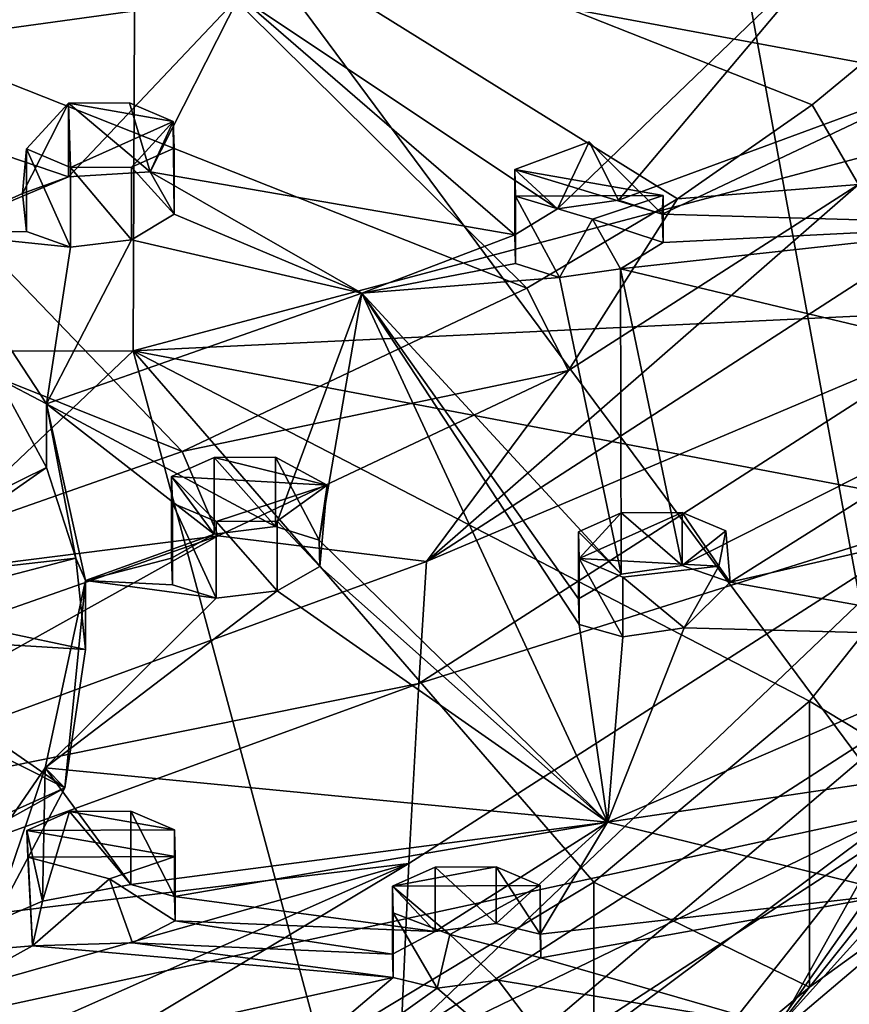
# Model space of a CAD drawing. Units: inches. Extents: x -6.8 to -2.54, y -1.8 to 2.02.
# Drawn here: x -3.34 to -2.83, y -1.28 to -0.67 of the extents above; entities that cross this region are included whole.
import ezdxf

# ---------------------------------------------------------------- set-up
doc = ezdxf.new("R2010")
doc.units = ezdxf.units.IN
doc.layers.get('0').update_dxf_attribs({"true_color": 0xc2ced6})

msp = doc.modelspace()

# ---------------------------------------------------------------- linework, layer by layer
for points in [[(-5.31121, -1.70347), (-2.79821, -1.15832), (-3.52423, -0.17985), (-5.31121, -1.70347)], [(-5.31121, -1.70347), (-2.79821, -1.15832), (-3.52423, -0.17985), (-5.31121, -1.70347)], [(-2.9228, -0.48092), (-3.52423, -0.17985), (-2.79821, -1.15832), (-2.9228, -0.48092)], [(-2.9228, -0.48092), (-3.52423, -0.17985), (-2.79821, -1.15832), (-2.9228, -0.48092)], [(-2.9228, -0.48092), (-2.79821, -1.15832), (-2.69801, -0.83707), (-2.9228, -0.48092)], [(-2.9228, -0.48092), (-2.79821, -1.15832), (-2.69801, -0.83707), (-2.9228, -0.48092)], [(-3.02857, -0.83395), (-3.33706, -0.52848), (-3.53064, -0.63488), (-3.02857, -0.83395)], [(-3.33706, -0.52848), (-2.85189, -0.72045), (-2.77862, -0.65988), (-3.33706, -0.52848)], [(-2.93536, -0.77859), (-3.33706, -0.52848), (-3.02857, -0.83395), (-2.93536, -0.77859)], [(-3.33706, -0.52848), (-2.93536, -0.77859), (-2.85189, -0.72045), (-3.33706, -0.52848)], [(-2.72204, -0.59099), (-2.69144, -0.71823), (-3.27134, -0.6107), (-2.72204, -0.59099)], [(-3.50162, -0.59541), (-3.20676, -0.65315), (-3.51583, -0.69577), (-3.50162, -0.59541)], [(-3.50162, -0.59541), (-3.20676, -0.65315), (-3.51583, -0.69577), (-3.50162, -0.59541)], [(-3.27134, -0.6107), (-3.27238, -0.87274), (-3.78071, -0.87324), (-3.27134, -0.6107)], [(-3.27238, -0.87274), (-3.27134, -0.6107), (-2.69144, -0.71823), (-3.27238, -0.87274)], [(-3.0097, -0.7848), (-3.20676, -0.65315), (-2.83376, -0.61544), (-3.0097, -0.7848)], [(-3.0097, -0.7848), (-3.20676, -0.65315), (-2.83376, -0.61544), (-3.0097, -0.7848)], [(-3.0097, -0.7848), (-2.83376, -0.61544), (-2.97184, -0.77947), (-3.0097, -0.7848)], [(-3.0097, -0.7848), (-2.83376, -0.61544), (-2.97184, -0.77947), (-3.0097, -0.7848)], [(-2.76629, -0.70363), (-2.97184, -0.77947), (-2.83376, -0.61544), (-2.76629, -0.70363)], [(-2.76629, -0.70363), (-2.97184, -0.77947), (-2.83376, -0.61544), (-2.76629, -0.70363)], [(-3.24208, -0.93504), (-3.53064, -0.63488), (-3.76941, -0.72366), (-3.24208, -0.93504)], [(-3.53064, -0.63488), (-3.24208, -0.93504), (-3.02857, -0.83395), (-3.53064, -0.63488)], [(-3.51583, -0.69577), (-3.20676, -0.65315), (-3.31253, -0.76507), (-3.51583, -0.69577)], [(-3.51583, -0.69577), (-3.20676, -0.65315), (-3.31253, -0.76507), (-3.51583, -0.69577)], [(-3.20676, -0.65315), (-3.26188, -0.76184), (-3.31253, -0.76507), (-3.20676, -0.65315)], [(-3.20676, -0.65315), (-3.26188, -0.76184), (-3.31253, -0.76507), (-3.20676, -0.65315)], [(-3.03611, -0.80101), (-3.26188, -0.76184), (-3.20676, -0.65315), (-3.03611, -0.80101)], [(-3.03611, -0.80101), (-3.26188, -0.76184), (-3.20676, -0.65315), (-3.03611, -0.80101)], [(-3.20676, -0.65315), (-3.0097, -0.7848), (-3.03611, -0.80101), (-3.20676, -0.65315)], [(-3.20676, -0.65315), (-3.0097, -0.7848), (-3.03611, -0.80101), (-3.20676, -0.65315)], [(-2.85189, -0.72045), (-2.82329, -0.76964), (-2.77862, -0.65988), (-2.85189, -0.72045)], [(-3.51583, -0.69577), (-3.31253, -0.76507), (-3.39545, -0.79984), (-3.51583, -0.69577)], [(-3.51583, -0.69577), (-3.31253, -0.76507), (-3.39545, -0.79984), (-3.51583, -0.69577)], [(-2.76629, -0.70363), (-2.94473, -0.78816), (-2.97184, -0.77947), (-2.76629, -0.70363)], [(-2.76629, -0.70363), (-2.94473, -0.78816), (-2.97184, -0.77947), (-2.76629, -0.70363)], [(-2.94473, -0.78816), (-2.76629, -0.70363), (-2.72088, -0.79448), (-2.94473, -0.78816)], [(-2.94473, -0.78816), (-2.76629, -0.70363), (-2.72088, -0.79448), (-2.94473, -0.78816)], [(-3.31253, -0.71942), (-3.33844, -0.74774), (-3.34105, -0.77527), (-3.31253, -0.71942)], [(-3.31253, -0.71942), (-3.34105, -0.77527), (-3.31253, -0.76507), (-3.31253, -0.71942)], [(-3.31253, -0.71942), (-3.33844, -0.74774), (-3.34105, -0.77527), (-3.31253, -0.71942)], [(-3.31253, -0.71942), (-3.34105, -0.77527), (-3.31253, -0.76507), (-3.31253, -0.71942)], [(-3.31133, -0.75926), (-3.33844, -0.74774), (-3.31253, -0.71942), (-3.31133, -0.75926)], [(-3.31133, -0.75926), (-3.33844, -0.74774), (-3.31253, -0.71942), (-3.31133, -0.75926)], [(-3.31253, -0.71942), (-3.27468, -0.71921), (-3.24756, -0.73072), (-3.31253, -0.71942)], [(-3.31253, -0.71942), (-3.26188, -0.76184), (-3.27468, -0.71921), (-3.31253, -0.71942)], [(-3.31253, -0.71942), (-3.27468, -0.71921), (-3.24756, -0.73072), (-3.31253, -0.71942)], [(-3.31253, -0.71942), (-3.26188, -0.76184), (-3.27468, -0.71921), (-3.31253, -0.71942)], [(-3.31133, -0.75926), (-3.31253, -0.71942), (-3.24756, -0.73072), (-3.31133, -0.75926)], [(-3.31253, -0.71942), (-3.31253, -0.76507), (-3.26188, -0.76184), (-3.31253, -0.71942)], [(-3.31133, -0.75926), (-3.31253, -0.71942), (-3.24756, -0.73072), (-3.31133, -0.75926)], [(-3.31253, -0.71942), (-3.31253, -0.76507), (-3.26188, -0.76184), (-3.31253, -0.71942)], [(-3.26188, -0.76184), (-3.24756, -0.73072), (-3.27468, -0.71921), (-3.26188, -0.76184)], [(-3.26188, -0.76184), (-3.24756, -0.73072), (-3.27468, -0.71921), (-3.26188, -0.76184)], [(-2.69144, -0.71823), (-2.70371, -0.84557), (-3.27238, -0.87274), (-2.69144, -0.71823)], [(-3.76941, -0.72366), (-3.48763, -1.0213), (-3.24208, -0.93504), (-3.76941, -0.72366)], [(-2.93536, -0.77859), (-2.82329, -0.76964), (-2.85189, -0.72045), (-2.93536, -0.77859)], [(-3.24756, -0.73072), (-3.27347, -0.75904), (-3.31133, -0.75926), (-3.24756, -0.73072)], [(-3.24756, -0.73072), (-3.27347, -0.75904), (-3.31133, -0.75926), (-3.24756, -0.73072)], [(-3.24706, -0.74722), (-3.27347, -0.75904), (-3.24756, -0.73072), (-3.24706, -0.74722)], [(-3.24706, -0.74722), (-3.27347, -0.75904), (-3.24756, -0.73072), (-3.24706, -0.74722)], [(-3.26188, -0.76184), (-3.24706, -0.78821), (-3.24756, -0.73072), (-3.26188, -0.76184)], [(-3.26188, -0.76184), (-3.24706, -0.78821), (-3.24756, -0.73072), (-3.26188, -0.76184)], [(-3.24706, -0.74722), (-3.24756, -0.73072), (-3.24706, -0.78821), (-3.24706, -0.74722)], [(-3.24706, -0.74722), (-3.24756, -0.73072), (-3.24706, -0.78821), (-3.24706, -0.74722)], [(-3.03611, -0.76053), (-2.98998, -0.74324), (-2.94473, -0.78816), (-3.03611, -0.76053)], [(-3.03611, -0.76053), (-3.0097, -0.7848), (-2.98998, -0.74324), (-3.03611, -0.76053)], [(-3.03611, -0.76053), (-2.98998, -0.74324), (-2.94473, -0.78816), (-3.03611, -0.76053)], [(-3.03611, -0.76053), (-3.0097, -0.7848), (-2.98998, -0.74324), (-3.03611, -0.76053)], [(-2.98998, -0.74324), (-3.0097, -0.7848), (-2.97184, -0.77947), (-2.98998, -0.74324)], [(-2.98998, -0.74324), (-3.0097, -0.7848), (-2.97184, -0.77947), (-2.98998, -0.74324)], [(-2.97184, -0.77947), (-2.94473, -0.78816), (-2.98998, -0.74324), (-2.97184, -0.77947)], [(-2.97184, -0.77947), (-2.94473, -0.78816), (-2.98998, -0.74324), (-2.97184, -0.77947)], [(-3.33844, -0.74774), (-3.33844, -0.79887), (-3.34105, -0.77527), (-3.33844, -0.74774)], [(-3.33844, -0.74774), (-3.33844, -0.79887), (-3.34105, -0.77527), (-3.33844, -0.74774)], [(-3.33844, -0.74774), (-3.31133, -0.75926), (-3.31133, -0.80846), (-3.33844, -0.74774)], [(-3.31133, -0.80846), (-3.33844, -0.79887), (-3.33844, -0.74774), (-3.31133, -0.80846)], [(-3.33844, -0.74774), (-3.31133, -0.75926), (-3.31133, -0.80846), (-3.33844, -0.74774)], [(-3.31133, -0.80846), (-3.33844, -0.79887), (-3.33844, -0.74774), (-3.31133, -0.80846)], [(-3.27347, -0.75904), (-3.24706, -0.74722), (-3.24706, -0.78821), (-3.27347, -0.75904)], [(-3.27347, -0.75904), (-3.24706, -0.74722), (-3.24706, -0.78821), (-3.27347, -0.75904)], [(-3.31133, -0.75926), (-3.27347, -0.75904), (-3.27347, -0.80404), (-3.31133, -0.75926)], [(-3.31133, -0.75926), (-3.27347, -0.75904), (-3.27347, -0.80404), (-3.31133, -0.75926)], [(-3.27347, -0.80404), (-3.31133, -0.80846), (-3.31133, -0.75926), (-3.27347, -0.80404)], [(-3.27347, -0.80404), (-3.31133, -0.80846), (-3.31133, -0.75926), (-3.27347, -0.80404)], [(-3.24706, -0.78821), (-3.27347, -0.80404), (-3.27347, -0.75904), (-3.24706, -0.78821)], [(-3.24706, -0.78821), (-3.27347, -0.80404), (-3.27347, -0.75904), (-3.24706, -0.78821)], [(-3.13072, -0.83696), (-3.24706, -0.78821), (-3.26188, -0.76184), (-3.13072, -0.83696)], [(-3.13072, -0.83696), (-3.26188, -0.76184), (-3.03611, -0.80101), (-3.13072, -0.83696)], [(-3.13072, -0.83696), (-3.24706, -0.78821), (-3.26188, -0.76184), (-3.13072, -0.83696)], [(-3.13072, -0.83696), (-3.26188, -0.76184), (-3.03611, -0.80101), (-3.13072, -0.83696)], [(-3.03611, -0.76053), (-2.94473, -0.78816), (-2.94423, -0.77651), (-3.03611, -0.76053)], [(-3.03611, -0.80101), (-3.0097, -0.7848), (-3.03611, -0.76053), (-3.03611, -0.80101)], [(-3.03611, -0.76053), (-3.03561, -0.81862), (-3.03611, -0.80101), (-3.03611, -0.76053)], [(-3.03561, -0.77703), (-3.03561, -0.81862), (-3.03611, -0.76053), (-3.03561, -0.77703)], [(-3.03611, -0.76053), (-2.94423, -0.77651), (-3.03561, -0.77703), (-3.03611, -0.76053)], [(-3.03611, -0.76053), (-2.94473, -0.78816), (-2.94423, -0.77651), (-3.03611, -0.76053)], [(-3.03611, -0.80101), (-3.0097, -0.7848), (-3.03611, -0.76053), (-3.03611, -0.80101)], [(-3.03611, -0.76053), (-3.03561, -0.81862), (-3.03611, -0.80101), (-3.03611, -0.76053)], [(-3.03561, -0.77703), (-3.03561, -0.81862), (-3.03611, -0.76053), (-3.03561, -0.77703)], [(-3.03611, -0.76053), (-2.94423, -0.77651), (-3.03561, -0.77703), (-3.03611, -0.76053)], [(-3.39545, -0.79984), (-3.31253, -0.76507), (-3.34105, -0.77527), (-3.39545, -0.79984)], [(-3.39545, -0.79984), (-3.31253, -0.76507), (-3.34105, -0.77527), (-3.39545, -0.79984)], [(-3.09083, -1.00324), (-2.82329, -0.76964), (-3.00284, -0.88487), (-3.09083, -1.00324)], [(-3.09083, -1.00324), (-2.75465, -0.78612), (-2.82329, -0.76964), (-3.09083, -1.00324)], [(-3.00284, -0.88487), (-2.82329, -0.76964), (-2.93536, -0.77859), (-3.00284, -0.88487)], [(-3.34105, -0.77527), (-3.33844, -0.79887), (-3.39545, -0.79984), (-3.34105, -0.77527)], [(-3.34105, -0.77527), (-3.33844, -0.79887), (-3.39545, -0.79984), (-3.34105, -0.77527)], [(-2.94423, -0.77651), (-2.98787, -0.7913), (-3.03561, -0.77703), (-2.94423, -0.77651)], [(-2.94423, -0.77651), (-2.98787, -0.7913), (-3.03561, -0.77703), (-2.94423, -0.77651)], [(-3.00849, -0.8273), (-3.03561, -0.81862), (-3.03561, -0.77703), (-3.00849, -0.8273)], [(-3.00849, -0.8273), (-3.03561, -0.77703), (-2.98787, -0.7913), (-3.00849, -0.8273)], [(-3.00849, -0.8273), (-3.03561, -0.81862), (-3.03561, -0.77703), (-3.00849, -0.8273)], [(-3.00849, -0.8273), (-3.03561, -0.77703), (-2.98787, -0.7913), (-3.00849, -0.8273)], [(-3.02857, -0.83395), (-3.00284, -0.88487), (-2.93536, -0.77859), (-3.02857, -0.83395)], [(-2.98787, -0.7913), (-2.94423, -0.77651), (-2.94423, -0.80576), (-2.98787, -0.7913)], [(-2.98787, -0.7913), (-2.94423, -0.77651), (-2.94423, -0.80576), (-2.98787, -0.7913)], [(-2.94423, -0.80576), (-2.94423, -0.77651), (-2.94473, -0.78816), (-2.94423, -0.80576)], [(-2.94423, -0.80576), (-2.94423, -0.77651), (-2.94473, -0.78816), (-2.94423, -0.80576)], [(-2.75964, -0.86315), (-2.75465, -0.78612), (-3.09083, -1.00324), (-2.75964, -0.86315)], [(-3.27347, -0.80404), (-3.24706, -0.78821), (-3.13072, -0.83696), (-3.27347, -0.80404)], [(-3.27347, -0.80404), (-3.24706, -0.78821), (-3.13072, -0.83696), (-3.27347, -0.80404)], [(-2.97064, -0.82197), (-3.00849, -0.8273), (-2.98787, -0.7913), (-2.97064, -0.82197)], [(-2.97064, -0.82197), (-3.00849, -0.8273), (-2.98787, -0.7913), (-2.97064, -0.82197)], [(-2.97064, -0.82197), (-2.98787, -0.7913), (-2.94423, -0.80576), (-2.97064, -0.82197)], [(-2.97064, -0.82197), (-2.98787, -0.7913), (-2.94423, -0.80576), (-2.97064, -0.82197)], [(-2.72088, -0.79448), (-2.94423, -0.80576), (-2.94473, -0.78816), (-2.72088, -0.79448)], [(-2.72088, -0.79448), (-2.94423, -0.80576), (-2.94473, -0.78816), (-2.72088, -0.79448)], [(-3.31133, -0.80846), (-3.39545, -0.79984), (-3.33844, -0.79887), (-3.31133, -0.80846)], [(-3.31133, -0.80846), (-3.39545, -0.79984), (-3.33844, -0.79887), (-3.31133, -0.80846)], [(-2.94423, -0.80576), (-2.72088, -0.79448), (-2.97064, -0.82197), (-2.94423, -0.80576)], [(-2.97064, -0.82197), (-2.72088, -0.79448), (-2.69801, -0.8872), (-2.97064, -0.82197)], [(-2.94423, -0.80576), (-2.72088, -0.79448), (-2.97064, -0.82197), (-2.94423, -0.80576)], [(-2.97064, -0.82197), (-2.72088, -0.79448), (-2.69801, -0.8872), (-2.97064, -0.82197)], [(-3.39545, -0.79984), (-3.3261, -0.90556), (-3.35631, -0.88989), (-3.39545, -0.79984)], [(-3.39545, -0.79984), (-3.31133, -0.80846), (-3.3261, -0.90556), (-3.39545, -0.79984)], [(-3.39545, -0.79984), (-3.3261, -0.90556), (-3.35631, -0.88989), (-3.39545, -0.79984)], [(-3.39545, -0.79984), (-3.31133, -0.80846), (-3.3261, -0.90556), (-3.39545, -0.79984)], [(-3.13072, -0.83696), (-3.3261, -0.90556), (-3.27347, -0.80404), (-3.13072, -0.83696)], [(-3.3261, -0.90556), (-3.31133, -0.80846), (-3.27347, -0.80404), (-3.3261, -0.90556)], [(-3.13072, -0.83696), (-3.3261, -0.90556), (-3.27347, -0.80404), (-3.13072, -0.83696)], [(-3.3261, -0.90556), (-3.31133, -0.80846), (-3.27347, -0.80404), (-3.3261, -0.90556)], [(-3.03561, -0.81862), (-3.13072, -0.83696), (-3.03611, -0.80101), (-3.03561, -0.81862)], [(-3.03561, -0.81862), (-3.13072, -0.83696), (-3.03611, -0.80101), (-3.03561, -0.81862)], [(-3.13072, -0.83696), (-3.03561, -0.81862), (-3.00849, -0.8273), (-3.13072, -0.83696)], [(-3.13072, -0.83696), (-3.03561, -0.81862), (-3.00849, -0.8273), (-3.13072, -0.83696)], [(-2.97064, -0.82197), (-2.97029, -1.01112), (-3.00849, -0.8273), (-2.97064, -0.82197)], [(-2.97064, -0.82197), (-2.97029, -1.01112), (-3.00849, -0.8273), (-2.97064, -0.82197)], [(-2.97064, -0.82197), (-2.69801, -0.8872), (-2.93244, -1.0057), (-2.97064, -0.82197)], [(-2.93244, -1.0057), (-2.97029, -1.01112), (-2.97064, -0.82197), (-2.93244, -1.0057)], [(-2.97064, -0.82197), (-2.69801, -0.8872), (-2.93244, -1.0057), (-2.97064, -0.82197)], [(-2.93244, -1.0057), (-2.97029, -1.01112), (-2.97064, -0.82197), (-2.93244, -1.0057)], [(-3.00849, -0.8273), (-2.97029, -1.01112), (-3.13072, -0.83696), (-3.00849, -0.8273)], [(-3.00849, -0.8273), (-2.97029, -1.01112), (-3.13072, -0.83696), (-3.00849, -0.8273)], [(-3.00284, -0.88487), (-3.02857, -0.83395), (-3.24208, -0.93504), (-3.00284, -0.88487)], [(-3.18437, -0.98166), (-3.3261, -0.90556), (-3.13072, -0.83696), (-3.18437, -0.98166)], [(-3.18437, -0.98166), (-3.3261, -0.90556), (-3.13072, -0.83696), (-3.18437, -0.98166)], [(-3.18437, -0.98166), (-3.13072, -0.83696), (-3.15725, -0.98999), (-3.18437, -0.98166)], [(-3.18437, -0.98166), (-3.13072, -0.83696), (-3.15725, -0.98999), (-3.18437, -0.98166)], [(-3.13072, -0.83696), (-2.97866, -1.16467), (-3.15725, -0.98999), (-3.13072, -0.83696)], [(-3.13072, -0.83696), (-2.97866, -1.16467), (-3.15725, -0.98999), (-3.13072, -0.83696)], [(-2.9967, -1.02631), (-2.99621, -1.04236), (-3.13072, -0.83696), (-2.9967, -1.02631)], [(-3.13072, -0.83696), (-2.97029, -1.01112), (-2.9967, -1.02631), (-3.13072, -0.83696)], [(-3.13072, -0.83696), (-2.99621, -1.04236), (-2.97866, -1.16467), (-3.13072, -0.83696)], [(-2.9967, -1.02631), (-2.99621, -1.04236), (-3.13072, -0.83696), (-2.9967, -1.02631)], [(-3.13072, -0.83696), (-2.97029, -1.01112), (-2.9967, -1.02631), (-3.13072, -0.83696)], [(-3.13072, -0.83696), (-2.99621, -1.04236), (-2.97866, -1.16467), (-3.13072, -0.83696)], [(-3.27238, -0.87274), (-2.70371, -0.84557), (-2.75828, -0.9703), (-3.27238, -0.87274)], [(-3.09083, -1.00324), (-3.09561, -1.07887), (-2.75964, -0.86315), (-3.09083, -1.00324)], [(-2.76671, -0.9753), (-2.75964, -0.86315), (-3.09561, -1.07887), (-2.76671, -0.9753)], [(-3.78266, -1.35769), (-3.78071, -0.87324), (-3.27238, -0.87274), (-3.78266, -1.35769)], [(-3.27238, -0.87274), (-3.15645, -1.30416), (-3.78266, -1.35769), (-3.27238, -0.87274)], [(-2.85347, -1.08988), (-2.98722, -1.20191), (-3.27238, -0.87274), (-2.85347, -1.08988)], [(-3.15645, -1.30416), (-3.27238, -0.87274), (-2.98722, -1.20191), (-3.15645, -1.30416)], [(-2.75828, -0.9703), (-2.85347, -1.08988), (-3.27238, -0.87274), (-2.75828, -0.9703)], [(-3.3261, -0.9451), (-3.45263, -1.00741), (-3.35631, -0.88989), (-3.3261, -0.9451)], [(-3.3261, -0.9451), (-3.45263, -1.00741), (-3.35631, -0.88989), (-3.3261, -0.9451)], [(-3.35631, -0.88989), (-3.3261, -0.90556), (-3.3261, -0.9451), (-3.35631, -0.88989)], [(-3.35631, -0.88989), (-3.3261, -0.90556), (-3.3261, -0.9451), (-3.35631, -0.88989)], [(-3.24208, -0.93504), (-3.21978, -0.98747), (-3.00284, -0.88487), (-3.24208, -0.93504)], [(-3.09083, -1.00324), (-3.00284, -0.88487), (-3.21978, -0.98747), (-3.09083, -1.00324)], [(-2.90267, -1.01605), (-2.93244, -1.0057), (-2.69801, -0.8872), (-2.90267, -1.01605)], [(-2.90267, -1.01605), (-2.93244, -1.0057), (-2.69801, -0.8872), (-2.90267, -1.01605)], [(-2.69801, -0.8872), (-2.69685, -0.96889), (-2.90267, -1.01605), (-2.69801, -0.8872)], [(-2.69801, -0.8872), (-2.69685, -0.96889), (-2.90267, -1.01605), (-2.69801, -0.8872)], [(-3.3261, -0.90556), (-3.30795, -1.00127), (-3.3261, -0.9451), (-3.3261, -0.90556)], [(-3.30203, -1.01503), (-3.30795, -1.00127), (-3.3261, -0.90556), (-3.30203, -1.01503)], [(-3.18437, -0.98166), (-3.22222, -0.98633), (-3.3261, -0.90556), (-3.18437, -0.98166)], [(-3.3261, -0.90556), (-3.22222, -0.98633), (-3.30203, -1.01503), (-3.3261, -0.90556)], [(-3.3261, -0.90556), (-3.30795, -1.00127), (-3.3261, -0.9451), (-3.3261, -0.90556)], [(-3.30203, -1.01503), (-3.30795, -1.00127), (-3.3261, -0.90556), (-3.30203, -1.01503)], [(-3.18437, -0.98166), (-3.22222, -0.98633), (-3.3261, -0.90556), (-3.18437, -0.98166)], [(-3.3261, -0.90556), (-3.22222, -0.98633), (-3.30203, -1.01503), (-3.3261, -0.90556)], [(-3.21978, -0.98747), (-3.24208, -0.93504), (-3.48763, -1.0213), (-3.21978, -0.98747)], [(-3.24864, -0.95058), (-3.22222, -0.93876), (-3.15236, -0.9559), (-3.24864, -0.95058)], [(-3.22222, -0.98633), (-3.22222, -0.93876), (-3.24864, -0.95058), (-3.22222, -0.98633)], [(-3.24864, -0.95058), (-3.22222, -0.93876), (-3.15236, -0.9559), (-3.24864, -0.95058)], [(-3.22222, -0.98633), (-3.22222, -0.93876), (-3.24864, -0.95058), (-3.22222, -0.98633)], [(-3.15236, -0.9559), (-3.22222, -0.93876), (-3.18437, -0.93855), (-3.15236, -0.9559)], [(-3.18437, -0.98166), (-3.18437, -0.93855), (-3.22222, -0.93876), (-3.18437, -0.98166)], [(-3.15236, -0.9559), (-3.22222, -0.93876), (-3.18437, -0.93855), (-3.15236, -0.9559)], [(-3.18437, -0.98166), (-3.18437, -0.93855), (-3.22222, -0.93876), (-3.18437, -0.98166)], [(-3.22222, -0.93876), (-3.22222, -0.98633), (-3.18437, -0.98166), (-3.22222, -0.93876)], [(-3.22222, -0.93876), (-3.22222, -0.98633), (-3.18437, -0.98166), (-3.22222, -0.93876)], [(-3.18437, -0.93855), (-3.18437, -0.98166), (-3.15725, -0.98999), (-3.18437, -0.93855)], [(-3.18437, -0.93855), (-3.15725, -0.98999), (-3.15236, -0.9559), (-3.18437, -0.93855)], [(-3.18437, -0.93855), (-3.18437, -0.98166), (-3.15725, -0.98999), (-3.18437, -0.93855)], [(-3.18437, -0.93855), (-3.15725, -0.98999), (-3.15236, -0.9559), (-3.18437, -0.93855)], [(-3.3261, -0.9451), (-3.42551, -1.01455), (-3.45263, -1.00741), (-3.3261, -0.9451)], [(-3.3261, -0.9451), (-3.42551, -1.01455), (-3.45263, -1.00741), (-3.3261, -0.9451)], [(-3.42551, -1.01455), (-3.3261, -0.9451), (-3.30795, -1.00127), (-3.42551, -1.01455)], [(-3.42551, -1.01455), (-3.3261, -0.9451), (-3.30795, -1.00127), (-3.42551, -1.01455)], [(-3.24864, -0.95058), (-3.22102, -0.9786), (-3.24814, -0.96708), (-3.24864, -0.95058)], [(-3.15236, -0.9559), (-3.22102, -0.9786), (-3.24864, -0.95058), (-3.15236, -0.9559)], [(-3.24864, -0.95058), (-3.24864, -1.00127), (-3.22222, -0.98633), (-3.24864, -0.95058)], [(-3.24864, -0.95058), (-3.24814, -0.96708), (-3.24814, -1.01773), (-3.24864, -0.95058)], [(-3.24814, -1.01773), (-3.24864, -1.00127), (-3.24864, -0.95058), (-3.24814, -1.01773)], [(-3.24864, -0.95058), (-3.22102, -0.9786), (-3.24814, -0.96708), (-3.24864, -0.95058)], [(-3.15236, -0.9559), (-3.22102, -0.9786), (-3.24864, -0.95058), (-3.15236, -0.9559)], [(-3.24864, -0.95058), (-3.24864, -1.00127), (-3.22222, -0.98633), (-3.24864, -0.95058)], [(-3.24864, -0.95058), (-3.24814, -0.96708), (-3.24814, -1.01773), (-3.24864, -0.95058)], [(-3.24814, -1.01773), (-3.24864, -1.00127), (-3.24864, -0.95058), (-3.24814, -1.01773)], [(-3.18317, -0.97838), (-3.22102, -0.9786), (-3.15236, -0.9559), (-3.18317, -0.97838)], [(-3.18317, -0.97838), (-3.22102, -0.9786), (-3.15236, -0.9559), (-3.18317, -0.97838)], [(-3.15236, -0.9559), (-3.15676, -1.00645), (-3.18317, -0.97838), (-3.15236, -0.9559)], [(-3.15236, -0.9559), (-3.15676, -1.00645), (-3.18317, -0.97838), (-3.15236, -0.9559)], [(-3.15725, -0.98999), (-3.15676, -1.00645), (-3.15236, -0.9559), (-3.15725, -0.98999)], [(-3.15725, -0.98999), (-3.15676, -1.00645), (-3.15236, -0.9559), (-3.15725, -0.98999)], [(-3.22102, -1.02606), (-3.24814, -1.01773), (-3.24814, -0.96708), (-3.22102, -1.02606)], [(-3.24814, -0.96708), (-3.22102, -0.9786), (-3.22102, -1.02606), (-3.24814, -0.96708)], [(-3.22102, -1.02606), (-3.24814, -1.01773), (-3.24814, -0.96708), (-3.22102, -1.02606)], [(-3.24814, -0.96708), (-3.22102, -0.9786), (-3.22102, -1.02606), (-3.24814, -0.96708)], [(-2.71328, -1.05009), (-2.90267, -1.01605), (-2.69685, -0.96889), (-2.71328, -1.05009)], [(-2.71328, -1.05009), (-2.90267, -1.01605), (-2.69685, -0.96889), (-2.71328, -1.05009)], [(-2.76671, -0.9753), (-3.10178, -1.19044), (-3.10659, -1.29981), (-2.76671, -0.9753)], [(-3.10659, -1.29981), (-2.77373, -1.08529), (-2.76671, -0.9753), (-3.10659, -1.29981)], [(-3.09561, -1.07887), (-3.10178, -1.19044), (-2.76671, -0.9753), (-3.09561, -1.07887)], [(-2.97029, -0.97307), (-2.99621, -1.00138), (-2.9967, -0.98489), (-2.97029, -0.97307)], [(-2.97029, -1.01112), (-2.97029, -0.97307), (-2.9967, -0.98489), (-2.97029, -1.01112)], [(-2.97029, -0.97307), (-2.99621, -1.00138), (-2.9967, -0.98489), (-2.97029, -0.97307)], [(-2.97029, -1.01112), (-2.97029, -0.97307), (-2.9967, -0.98489), (-2.97029, -1.01112)], [(-2.93244, -0.97285), (-2.90976, -1.00624), (-2.99621, -1.00138), (-2.93244, -0.97285)], [(-2.99621, -1.00138), (-2.97029, -0.97307), (-2.93244, -0.97285), (-2.99621, -1.00138)], [(-2.93244, -0.97285), (-2.90976, -1.00624), (-2.99621, -1.00138), (-2.93244, -0.97285)], [(-2.99621, -1.00138), (-2.97029, -0.97307), (-2.93244, -0.97285), (-2.99621, -1.00138)], [(-2.93244, -1.0057), (-2.93244, -0.97285), (-2.97029, -0.97307), (-2.93244, -1.0057)], [(-2.93244, -1.0057), (-2.93244, -0.97285), (-2.97029, -0.97307), (-2.93244, -1.0057)], [(-2.97029, -0.97307), (-2.97029, -1.01112), (-2.93244, -1.0057), (-2.97029, -0.97307)], [(-2.97029, -0.97307), (-2.97029, -1.01112), (-2.93244, -1.0057), (-2.97029, -0.97307)], [(-2.90532, -0.98436), (-2.90976, -1.00624), (-2.93244, -0.97285), (-2.90532, -0.98436)], [(-2.93244, -0.97285), (-2.93244, -1.0057), (-2.90532, -0.98436), (-2.93244, -0.97285)], [(-2.90532, -0.98436), (-2.90976, -1.00624), (-2.93244, -0.97285), (-2.90532, -0.98436)], [(-2.93244, -0.97285), (-2.93244, -1.0057), (-2.90532, -0.98436), (-2.93244, -0.97285)], [(-2.85347, -1.08988), (-2.75828, -0.9703), (-2.75828, -1.14731), (-2.85347, -1.08988)], [(-3.22102, -0.9786), (-3.18317, -0.97838), (-3.18317, -1.02139), (-3.22102, -0.9786)], [(-3.22102, -0.9786), (-3.18317, -0.97838), (-3.18317, -1.02139), (-3.22102, -0.9786)], [(-3.18317, -1.02139), (-3.22102, -1.02606), (-3.22102, -0.9786), (-3.18317, -1.02139)], [(-3.18317, -1.02139), (-3.22102, -1.02606), (-3.22102, -0.9786), (-3.18317, -1.02139)], [(-3.15676, -1.00645), (-3.18317, -1.02139), (-3.18317, -0.97838), (-3.15676, -1.00645)], [(-3.15676, -1.00645), (-3.18317, -1.02139), (-3.18317, -0.97838), (-3.15676, -1.00645)], [(-3.21978, -0.98747), (-3.46924, -1.075), (-3.54775, -1.17033), (-3.21978, -0.98747)], [(-3.54775, -1.17033), (-3.09083, -1.00324), (-3.21978, -0.98747), (-3.54775, -1.17033)], [(-3.48763, -1.0213), (-3.46924, -1.075), (-3.21978, -0.98747), (-3.48763, -1.0213)], [(-3.22222, -0.98633), (-3.24864, -1.00127), (-3.30203, -1.01503), (-3.22222, -0.98633)], [(-3.22222, -0.98633), (-3.24864, -1.00127), (-3.30203, -1.01503), (-3.22222, -0.98633)], [(-2.9967, -0.98489), (-2.9967, -1.02631), (-2.97029, -1.01112), (-2.9967, -0.98489)], [(-2.99621, -1.04236), (-2.9967, -1.02631), (-2.9967, -0.98489), (-2.99621, -1.04236)], [(-2.9967, -0.98489), (-2.99621, -1.00138), (-2.99621, -1.04236), (-2.9967, -0.98489)], [(-2.9967, -0.98489), (-2.9967, -1.02631), (-2.97029, -1.01112), (-2.9967, -0.98489)], [(-2.99621, -1.04236), (-2.9967, -1.02631), (-2.9967, -0.98489), (-2.99621, -1.04236)], [(-2.9967, -0.98489), (-2.99621, -1.00138), (-2.99621, -1.04236), (-2.9967, -0.98489)], [(-2.93244, -1.0057), (-2.90267, -1.01605), (-2.90532, -0.98436), (-2.93244, -1.0057)], [(-2.93244, -1.0057), (-2.90267, -1.01605), (-2.90532, -0.98436), (-2.93244, -1.0057)], [(-2.90976, -1.00624), (-2.90532, -0.98436), (-2.90267, -1.01605), (-2.90976, -1.00624)], [(-2.90976, -1.00624), (-2.90532, -0.98436), (-2.90267, -1.01605), (-2.90976, -1.00624)], [(-2.97866, -1.16467), (-3.15676, -1.00645), (-3.15725, -0.98999), (-2.97866, -1.16467)], [(-2.97866, -1.16467), (-3.15676, -1.00645), (-3.15725, -0.98999), (-2.97866, -1.16467)], [(-3.09561, -1.07887), (-3.09083, -1.00324), (-3.54775, -1.17033), (-3.09561, -1.07887)], [(-3.30795, -1.00127), (-3.42501, -1.03167), (-3.42551, -1.01455), (-3.30795, -1.00127)], [(-3.30795, -1.00127), (-3.42501, -1.03167), (-3.42551, -1.01455), (-3.30795, -1.00127)], [(-3.30795, -1.00127), (-3.30203, -1.0578), (-3.42501, -1.03167), (-3.30795, -1.00127)], [(-3.30795, -1.00127), (-3.30203, -1.0578), (-3.42501, -1.03167), (-3.30795, -1.00127)], [(-3.30795, -1.00127), (-3.30203, -1.01503), (-3.30203, -1.0578), (-3.30795, -1.00127)], [(-3.30795, -1.00127), (-3.30203, -1.01503), (-3.30203, -1.0578), (-3.30795, -1.00127)], [(-3.24864, -1.00127), (-3.24814, -1.01773), (-3.30203, -1.01503), (-3.24864, -1.00127)], [(-3.24864, -1.00127), (-3.24814, -1.01773), (-3.30203, -1.01503), (-3.24864, -1.00127)], [(-2.90976, -1.00624), (-2.96909, -1.0129), (-2.99621, -1.00138), (-2.90976, -1.00624)], [(-2.99621, -1.00138), (-2.96909, -1.0129), (-2.96909, -1.04988), (-2.99621, -1.00138)], [(-2.96909, -1.04988), (-2.99621, -1.04236), (-2.99621, -1.00138), (-2.96909, -1.04988)], [(-2.90976, -1.00624), (-2.96909, -1.0129), (-2.99621, -1.00138), (-2.90976, -1.00624)], [(-2.99621, -1.00138), (-2.96909, -1.0129), (-2.96909, -1.04988), (-2.99621, -1.00138)], [(-2.96909, -1.04988), (-2.99621, -1.04236), (-2.99621, -1.00138), (-2.96909, -1.04988)], [(-2.90976, -1.00624), (-2.93124, -1.04446), (-2.96909, -1.0129), (-2.90976, -1.00624)], [(-2.90976, -1.00624), (-2.93124, -1.04446), (-2.96909, -1.0129), (-2.90976, -1.00624)], [(-2.90267, -1.01605), (-2.93124, -1.04446), (-2.90976, -1.00624), (-2.90267, -1.01605)], [(-2.90267, -1.01605), (-2.93124, -1.04446), (-2.90976, -1.00624), (-2.90267, -1.01605)], [(-3.18317, -1.02139), (-3.15676, -1.00645), (-2.97866, -1.16467), (-3.18317, -1.02139)], [(-3.18317, -1.02139), (-3.15676, -1.00645), (-2.97866, -1.16467), (-3.18317, -1.02139)], [(-3.32685, -1.13107), (-3.3147, -1.14344), (-3.30203, -1.01503), (-3.32685, -1.13107)], [(-3.32685, -1.13107), (-3.30203, -1.01503), (-3.22102, -1.02606), (-3.32685, -1.13107)], [(-3.32685, -1.13107), (-3.3147, -1.14344), (-3.30203, -1.01503), (-3.32685, -1.13107)], [(-3.32685, -1.13107), (-3.30203, -1.01503), (-3.22102, -1.02606), (-3.32685, -1.13107)], [(-3.30203, -1.01503), (-3.3147, -1.14344), (-3.30203, -1.0578), (-3.30203, -1.01503)], [(-3.30203, -1.01503), (-3.3147, -1.14344), (-3.30203, -1.0578), (-3.30203, -1.01503)], [(-3.22102, -1.02606), (-3.30203, -1.01503), (-3.24814, -1.01773), (-3.22102, -1.02606)], [(-3.22102, -1.02606), (-3.30203, -1.01503), (-3.24814, -1.01773), (-3.22102, -1.02606)], [(-2.93124, -1.04446), (-2.96909, -1.04988), (-2.96909, -1.0129), (-2.93124, -1.04446)], [(-2.93124, -1.04446), (-2.96909, -1.04988), (-2.96909, -1.0129), (-2.93124, -1.04446)], [(-2.90267, -1.01605), (-2.71328, -1.05009), (-2.93124, -1.04446), (-2.90267, -1.01605)], [(-2.90267, -1.01605), (-2.71328, -1.05009), (-2.93124, -1.04446), (-2.90267, -1.01605)], [(-3.18317, -1.02139), (-2.97866, -1.16467), (-3.32685, -1.13107), (-3.18317, -1.02139)], [(-3.18317, -1.02139), (-3.32685, -1.13107), (-3.22102, -1.02606), (-3.18317, -1.02139)], [(-3.18317, -1.02139), (-2.97866, -1.16467), (-3.32685, -1.13107), (-3.18317, -1.02139)], [(-3.18317, -1.02139), (-3.32685, -1.13107), (-3.22102, -1.02606), (-3.18317, -1.02139)], [(-3.42501, -1.03167), (-3.30203, -1.0578), (-3.45143, -1.04875), (-3.42501, -1.03167)], [(-3.42501, -1.03167), (-3.30203, -1.0578), (-3.45143, -1.04875), (-3.42501, -1.03167)], [(-2.96909, -1.04988), (-2.97866, -1.16467), (-2.99621, -1.04236), (-2.96909, -1.04988)], [(-2.96909, -1.04988), (-2.97866, -1.16467), (-2.99621, -1.04236), (-2.96909, -1.04988)], [(-3.3147, -1.14344), (-3.48928, -1.05577), (-3.45143, -1.04875), (-3.3147, -1.14344)], [(-3.3147, -1.14344), (-3.48928, -1.05577), (-3.45143, -1.04875), (-3.3147, -1.14344)], [(-3.30203, -1.0578), (-3.3147, -1.14344), (-3.45143, -1.04875), (-3.30203, -1.0578)], [(-3.30203, -1.0578), (-3.3147, -1.14344), (-3.45143, -1.04875), (-3.30203, -1.0578)], [(-2.96909, -1.04988), (-2.93124, -1.04446), (-2.97866, -1.16467), (-2.96909, -1.04988)], [(-2.97866, -1.16467), (-2.93124, -1.04446), (-2.71328, -1.05009), (-2.97866, -1.16467)], [(-2.96909, -1.04988), (-2.93124, -1.04446), (-2.97866, -1.16467), (-2.96909, -1.04988)], [(-2.97866, -1.16467), (-2.93124, -1.04446), (-2.71328, -1.05009), (-2.97866, -1.16467)], [(-2.71328, -1.05009), (-2.74712, -1.13026), (-2.97866, -1.16467), (-2.71328, -1.05009)], [(-2.71328, -1.05009), (-2.74712, -1.13026), (-2.97866, -1.16467), (-2.71328, -1.05009)], [(-3.48928, -1.05577), (-3.3147, -1.14344), (-3.50606, -1.22917), (-3.48928, -1.05577)], [(-3.48928, -1.05577), (-3.3147, -1.14344), (-3.50606, -1.22917), (-3.48928, -1.05577)], [(-3.54775, -1.17033), (-3.55146, -1.24462), (-3.09561, -1.07887), (-3.54775, -1.17033)], [(-3.10178, -1.19044), (-3.09561, -1.07887), (-3.55146, -1.24462), (-3.10178, -1.19044)], [(-2.77844, -1.15544), (-2.77373, -1.08529), (-3.10933, -1.37058), (-2.77844, -1.15544)], [(-2.77373, -1.08529), (-3.10659, -1.29981), (-3.10933, -1.37058), (-2.77373, -1.08529)], [(-2.98722, -1.20191), (-2.85347, -1.08988), (-2.85347, -1.26688), (-2.98722, -1.20191)], [(-2.75828, -1.14731), (-2.85347, -1.26688), (-2.85347, -1.08988), (-2.75828, -1.14731)], [(-3.36054, -1.22996), (-3.32685, -1.13107), (-3.40675, -1.24736), (-3.36054, -1.22996)], [(-3.32685, -1.13107), (-3.32858, -1.21377), (-3.40675, -1.24736), (-3.32685, -1.13107)], [(-3.36054, -1.22996), (-3.32685, -1.13107), (-3.40675, -1.24736), (-3.36054, -1.22996)], [(-3.32685, -1.13107), (-3.32858, -1.21377), (-3.40675, -1.24736), (-3.32685, -1.13107)], [(-3.3147, -1.14344), (-3.32685, -1.13107), (-3.36054, -1.22996), (-3.3147, -1.14344)], [(-3.3147, -1.14344), (-3.32685, -1.13107), (-3.36054, -1.22996), (-3.3147, -1.14344)], [(-3.32685, -1.13107), (-3.27397, -1.2034), (-3.32858, -1.21377), (-3.32685, -1.13107)], [(-3.32685, -1.13107), (-3.27397, -1.2034), (-3.32858, -1.21377), (-3.32685, -1.13107)], [(-3.27397, -1.2034), (-3.32685, -1.13107), (-2.97866, -1.16467), (-3.27397, -1.2034)], [(-3.27397, -1.2034), (-3.32685, -1.13107), (-2.97866, -1.16467), (-3.27397, -1.2034)], [(-2.97866, -1.16467), (-2.74712, -1.13026), (-2.79821, -1.20885), (-2.97866, -1.16467)], [(-2.97866, -1.16467), (-2.74712, -1.13026), (-2.79821, -1.20885), (-2.97866, -1.16467)], [(-3.3147, -1.14344), (-3.47895, -1.23455), (-3.50606, -1.22917), (-3.3147, -1.14344)], [(-3.3147, -1.14344), (-3.47895, -1.23455), (-3.50606, -1.22917), (-3.3147, -1.14344)], [(-3.3147, -1.14344), (-3.36054, -1.22996), (-3.47895, -1.23455), (-3.3147, -1.14344)], [(-3.3147, -1.14344), (-3.36054, -1.22996), (-3.47895, -1.23455), (-3.3147, -1.14344)], [(-2.75335, -1.19446), (-2.85347, -1.26688), (-2.75828, -1.14731), (-2.75335, -1.19446)], [(-3.85206, -1.66951), (-2.79821, -1.15832), (-5.31121, -1.70347), (-3.85206, -1.66951)], [(-3.85206, -1.66951), (-2.79821, -1.15832), (-5.31121, -1.70347), (-3.85206, -1.66951)], [(-3.85206, -1.66951), (-3.20369, -1.46148), (-2.79821, -1.15832), (-3.85206, -1.66951)], [(-3.85206, -1.66951), (-3.20369, -1.46148), (-2.79821, -1.15832), (-3.85206, -1.66951)], [(-3.31182, -1.15818), (-3.24685, -1.16948), (-3.33824, -1.17), (-3.31182, -1.15818)], [(-3.33824, -1.17), (-3.32858, -1.21377), (-3.31182, -1.15818), (-3.33824, -1.17)], [(-3.31182, -1.15818), (-3.24685, -1.16948), (-3.33824, -1.17), (-3.31182, -1.15818)], [(-3.33824, -1.17), (-3.32858, -1.21377), (-3.31182, -1.15818), (-3.33824, -1.17)], [(-3.32858, -1.21377), (-3.27397, -1.2034), (-3.31182, -1.15818), (-3.32858, -1.21377)], [(-3.32858, -1.21377), (-3.27397, -1.2034), (-3.31182, -1.15818), (-3.32858, -1.21377)], [(-3.27397, -1.15797), (-3.24685, -1.16948), (-3.31182, -1.15818), (-3.27397, -1.15797)], [(-3.27397, -1.2034), (-3.27397, -1.15797), (-3.31182, -1.15818), (-3.27397, -1.2034)], [(-3.27397, -1.15797), (-3.24685, -1.16948), (-3.31182, -1.15818), (-3.27397, -1.15797)], [(-3.27397, -1.2034), (-3.27397, -1.15797), (-3.31182, -1.15818), (-3.27397, -1.2034)], [(-3.27397, -1.15797), (-3.27397, -1.2034), (-3.24685, -1.21087), (-3.27397, -1.15797)], [(-3.27397, -1.15797), (-3.24685, -1.21087), (-3.24685, -1.16948), (-3.27397, -1.15797)], [(-3.27397, -1.15797), (-3.27397, -1.2034), (-3.24685, -1.21087), (-3.27397, -1.15797)], [(-3.27397, -1.15797), (-3.24685, -1.21087), (-3.24685, -1.16948), (-3.27397, -1.15797)], [(-3.20369, -1.46148), (-2.96532, -1.36971), (-2.79821, -1.15832), (-3.20369, -1.46148)], [(-3.20369, -1.46148), (-2.96532, -1.36971), (-2.79821, -1.15832), (-3.20369, -1.46148)], [(-2.88324, -1.3046), (-2.77844, -1.15544), (-3.10933, -1.37058), (-2.88324, -1.3046)], [(-2.96532, -1.36971), (-2.87246, -1.29125), (-2.79821, -1.15832), (-2.96532, -1.36971)], [(-2.96532, -1.36971), (-2.87246, -1.29125), (-2.79821, -1.15832), (-2.96532, -1.36971)], [(-2.75335, -1.19446), (-2.77844, -1.15544), (-2.88324, -1.3046), (-2.75335, -1.19446)], [(-2.87246, -1.29125), (-2.79821, -1.20885), (-2.79821, -1.15832), (-2.87246, -1.29125)], [(-2.87246, -1.29125), (-2.79821, -1.20885), (-2.79821, -1.15832), (-2.87246, -1.29125)], [(-3.24685, -1.21087), (-3.27397, -1.2034), (-2.97866, -1.16467), (-3.24685, -1.21087)], [(-3.24685, -1.21087), (-3.27397, -1.2034), (-2.97866, -1.16467), (-3.24685, -1.21087)], [(-3.24685, -1.21087), (-2.97866, -1.16467), (-3.0854, -1.23257), (-3.24685, -1.21087)], [(-3.24685, -1.21087), (-2.97866, -1.16467), (-3.0854, -1.23257), (-3.24685, -1.21087)], [(-2.97866, -1.16467), (-3.04755, -1.22751), (-3.0854, -1.23257), (-2.97866, -1.16467)], [(-2.97866, -1.16467), (-3.04755, -1.22751), (-3.0854, -1.23257), (-2.97866, -1.16467)], [(-3.02043, -1.23422), (-3.04755, -1.22751), (-2.97866, -1.16467), (-3.02043, -1.23422)], [(-3.02043, -1.23422), (-3.04755, -1.22751), (-2.97866, -1.16467), (-3.02043, -1.23422)], [(-2.79821, -1.20885), (-3.02043, -1.23422), (-2.97866, -1.16467), (-2.79821, -1.20885)], [(-2.79821, -1.20885), (-3.02043, -1.23422), (-2.97866, -1.16467), (-2.79821, -1.20885)], [(-3.33824, -1.17), (-3.24685, -1.16948), (-3.24636, -1.18598), (-3.33824, -1.17)], [(-3.33824, -1.17), (-3.24685, -1.16948), (-3.24636, -1.18598), (-3.33824, -1.17)], [(-3.24636, -1.18598), (-3.33774, -1.1865), (-3.33824, -1.17), (-3.24636, -1.18598)], [(-3.33475, -1.24134), (-3.32858, -1.21377), (-3.33824, -1.17), (-3.33475, -1.24134)], [(-3.33475, -1.24134), (-3.33824, -1.17), (-3.33774, -1.1865), (-3.33475, -1.24134)], [(-3.24636, -1.18598), (-3.33774, -1.1865), (-3.33824, -1.17), (-3.24636, -1.18598)], [(-3.33475, -1.24134), (-3.32858, -1.21377), (-3.33824, -1.17), (-3.33475, -1.24134)], [(-3.33475, -1.24134), (-3.33824, -1.17), (-3.33774, -1.1865), (-3.33475, -1.24134)], [(-3.24636, -1.22582), (-3.24636, -1.18598), (-3.24685, -1.16948), (-3.24636, -1.22582)], [(-3.24685, -1.16948), (-3.24685, -1.21087), (-3.24636, -1.22582), (-3.24685, -1.16948)], [(-3.24636, -1.22582), (-3.24636, -1.18598), (-3.24685, -1.16948), (-3.24636, -1.22582)], [(-3.24685, -1.16948), (-3.24685, -1.21087), (-3.24636, -1.22582), (-3.24685, -1.16948)], [(-3.28711, -1.19981), (-3.33774, -1.1865), (-3.24636, -1.18598), (-3.28711, -1.19981)], [(-3.28711, -1.19981), (-3.33774, -1.1865), (-3.24636, -1.18598), (-3.28711, -1.19981)], [(-3.33475, -1.24134), (-3.33774, -1.1865), (-3.28711, -1.19981), (-3.33475, -1.24134)], [(-3.33475, -1.24134), (-3.33774, -1.1865), (-3.28711, -1.19981), (-3.33475, -1.24134)], [(-3.28711, -1.19981), (-3.24636, -1.18598), (-3.24636, -1.22582), (-3.28711, -1.19981)], [(-3.28711, -1.19981), (-3.24636, -1.18598), (-3.24636, -1.22582), (-3.28711, -1.19981)], [(-3.10178, -1.19044), (-3.55706, -1.39195), (-3.55897, -1.4642), (-3.10178, -1.19044)], [(-3.55897, -1.4642), (-3.10659, -1.29981), (-3.10178, -1.19044), (-3.55897, -1.4642)], [(-3.10178, -1.19044), (-3.55457, -1.31869), (-3.55706, -1.39195), (-3.10178, -1.19044)], [(-3.55146, -1.24462), (-3.55457, -1.31869), (-3.10178, -1.19044), (-3.55146, -1.24462)], [(-3.11181, -1.20446), (-3.04755, -1.19242), (-3.02043, -1.20394), (-3.11181, -1.20446)], [(-3.0854, -1.19264), (-3.04755, -1.19242), (-3.11181, -1.20446), (-3.0854, -1.19264)], [(-3.11181, -1.20446), (-3.04755, -1.19242), (-3.02043, -1.20394), (-3.11181, -1.20446)], [(-3.0854, -1.19264), (-3.04755, -1.19242), (-3.11181, -1.20446), (-3.0854, -1.19264)], [(-3.0854, -1.23257), (-3.0854, -1.19264), (-3.11181, -1.20446), (-3.0854, -1.23257)], [(-3.0854, -1.23257), (-3.0854, -1.19264), (-3.11181, -1.20446), (-3.0854, -1.23257)], [(-3.04755, -1.22751), (-3.04755, -1.19242), (-3.0854, -1.19264), (-3.04755, -1.22751)], [(-3.04755, -1.22751), (-3.04755, -1.19242), (-3.0854, -1.19264), (-3.04755, -1.22751)], [(-3.0854, -1.19264), (-3.0854, -1.23257), (-3.04755, -1.22751), (-3.0854, -1.19264)], [(-3.0854, -1.19264), (-3.0854, -1.23257), (-3.04755, -1.22751), (-3.0854, -1.19264)], [(-3.02043, -1.23422), (-3.02043, -1.20394), (-3.04755, -1.19242), (-3.02043, -1.23422)], [(-3.04755, -1.22751), (-3.02043, -1.23422), (-3.04755, -1.19242), (-3.04755, -1.22751)], [(-3.02043, -1.23422), (-3.02043, -1.20394), (-3.04755, -1.19242), (-3.02043, -1.23422)], [(-3.04755, -1.22751), (-3.02043, -1.23422), (-3.04755, -1.19242), (-3.04755, -1.22751)], [(-2.85347, -1.26688), (-2.75335, -1.19446), (-2.88324, -1.3046), (-2.85347, -1.26688)], [(-3.28711, -1.19981), (-3.27277, -1.23948), (-3.33475, -1.24134), (-3.28711, -1.19981)], [(-3.28711, -1.19981), (-3.27277, -1.23948), (-3.33475, -1.24134), (-3.28711, -1.19981)], [(-3.27277, -1.23948), (-3.28711, -1.19981), (-3.24636, -1.22582), (-3.27277, -1.23948)], [(-3.27277, -1.23948), (-3.28711, -1.19981), (-3.24636, -1.22582), (-3.27277, -1.23948)], [(-3.15645, -1.30416), (-2.98722, -1.20191), (-2.98723, -1.37891), (-3.15645, -1.30416)], [(-3.02043, -1.20394), (-3.07624, -1.23438), (-3.11181, -1.20446), (-3.02043, -1.20394)], [(-3.02043, -1.20394), (-3.07624, -1.23438), (-3.11181, -1.20446), (-3.02043, -1.20394)], [(-3.07624, -1.23438), (-3.11132, -1.22096), (-3.11181, -1.20446), (-3.07624, -1.23438)], [(-3.11181, -1.20446), (-3.11181, -1.24643), (-3.0854, -1.23257), (-3.11181, -1.20446)], [(-3.11132, -1.26097), (-3.11181, -1.24643), (-3.11181, -1.20446), (-3.11132, -1.26097)], [(-3.11181, -1.20446), (-3.11132, -1.22096), (-3.11132, -1.26097), (-3.11181, -1.20446)], [(-3.07624, -1.23438), (-3.11132, -1.22096), (-3.11181, -1.20446), (-3.07624, -1.23438)], [(-3.11181, -1.20446), (-3.11181, -1.24643), (-3.0854, -1.23257), (-3.11181, -1.20446)], [(-3.11132, -1.26097), (-3.11181, -1.24643), (-3.11181, -1.20446), (-3.11132, -1.26097)], [(-3.11181, -1.20446), (-3.11132, -1.22096), (-3.11132, -1.26097), (-3.11181, -1.20446)], [(-3.02043, -1.20394), (-3.01993, -1.24876), (-3.07624, -1.23438), (-3.02043, -1.20394)], [(-3.02043, -1.20394), (-3.01993, -1.24876), (-3.07624, -1.23438), (-3.02043, -1.20394)], [(-3.02043, -1.23422), (-3.01993, -1.24876), (-3.02043, -1.20394), (-3.02043, -1.23422)], [(-3.02043, -1.23422), (-3.01993, -1.24876), (-3.02043, -1.20394), (-3.02043, -1.23422)], [(-2.85347, -1.26688), (-2.98723, -1.37891), (-2.98722, -1.20191), (-2.85347, -1.26688)], [(-3.32858, -1.21377), (-3.33475, -1.24134), (-3.40675, -1.24736), (-3.32858, -1.21377)], [(-3.32858, -1.21377), (-3.33475, -1.24134), (-3.40675, -1.24736), (-3.32858, -1.21377)], [(-3.24685, -1.21087), (-3.0854, -1.23257), (-3.24636, -1.22582), (-3.24685, -1.21087)], [(-3.24685, -1.21087), (-3.0854, -1.23257), (-3.24636, -1.22582), (-3.24685, -1.21087)], [(-3.02043, -1.23422), (-2.79821, -1.20885), (-3.01993, -1.24876), (-3.02043, -1.23422)], [(-3.02043, -1.23422), (-2.79821, -1.20885), (-3.01993, -1.24876), (-3.02043, -1.23422)], [(-2.79821, -1.20885), (-2.87246, -1.29125), (-3.01993, -1.24876), (-2.79821, -1.20885)], [(-2.79821, -1.20885), (-2.87246, -1.29125), (-3.01993, -1.24876), (-2.79821, -1.20885)], [(-3.11181, -1.24643), (-3.27277, -1.23948), (-3.24636, -1.22582), (-3.11181, -1.24643)], [(-3.11181, -1.24643), (-3.27277, -1.23948), (-3.24636, -1.22582), (-3.11181, -1.24643)], [(-3.24636, -1.22582), (-3.0854, -1.23257), (-3.11181, -1.24643), (-3.24636, -1.22582)], [(-3.24636, -1.22582), (-3.0854, -1.23257), (-3.11181, -1.24643), (-3.24636, -1.22582)], [(-3.11132, -1.22096), (-3.07624, -1.23438), (-3.0842, -1.26768), (-3.11132, -1.22096)], [(-3.0842, -1.26768), (-3.11132, -1.26097), (-3.11132, -1.22096), (-3.0842, -1.26768)], [(-3.11132, -1.22096), (-3.07624, -1.23438), (-3.0842, -1.26768), (-3.11132, -1.22096)], [(-3.0842, -1.26768), (-3.11132, -1.26097), (-3.11132, -1.22096), (-3.0842, -1.26768)], [(-3.0842, -1.26768), (-3.07624, -1.23438), (-3.04635, -1.26262), (-3.0842, -1.26768)], [(-3.0842, -1.26768), (-3.07624, -1.23438), (-3.04635, -1.26262), (-3.0842, -1.26768)], [(-3.01993, -1.24876), (-3.04635, -1.26262), (-3.07624, -1.23438), (-3.01993, -1.24876)], [(-3.01993, -1.24876), (-3.04635, -1.26262), (-3.07624, -1.23438), (-3.01993, -1.24876)], [(-3.5419, -1.35644), (-3.33475, -1.24134), (-3.11132, -1.26097), (-3.5419, -1.35644)], [(-3.5419, -1.35644), (-3.40675, -1.24736), (-3.33475, -1.24134), (-3.5419, -1.35644)], [(-3.5419, -1.35644), (-3.33475, -1.24134), (-3.11132, -1.26097), (-3.5419, -1.35644)], [(-3.5419, -1.35644), (-3.40675, -1.24736), (-3.33475, -1.24134), (-3.5419, -1.35644)], [(-3.27277, -1.23948), (-3.11132, -1.26097), (-3.33475, -1.24134), (-3.27277, -1.23948)], [(-3.27277, -1.23948), (-3.11132, -1.26097), (-3.33475, -1.24134), (-3.27277, -1.23948)], [(-3.27277, -1.23948), (-3.11181, -1.24643), (-3.11132, -1.26097), (-3.27277, -1.23948)], [(-3.27277, -1.23948), (-3.11181, -1.24643), (-3.11132, -1.26097), (-3.27277, -1.23948)], [(-3.01993, -1.24876), (-2.87246, -1.29125), (-3.04635, -1.26262), (-3.01993, -1.24876)], [(-3.01993, -1.24876), (-2.87246, -1.29125), (-3.04635, -1.26262), (-3.01993, -1.24876)], [(-3.11132, -1.26097), (-3.30472, -1.42462), (-3.5419, -1.35644), (-3.11132, -1.26097)], [(-3.11132, -1.26097), (-3.30472, -1.42462), (-3.5419, -1.35644), (-3.11132, -1.26097)], [(-3.0842, -1.26768), (-3.30472, -1.42462), (-3.11132, -1.26097), (-3.0842, -1.26768)], [(-3.0842, -1.26768), (-3.30472, -1.42462), (-3.11132, -1.26097), (-3.0842, -1.26768)], [(-3.0842, -1.26768), (-2.96532, -1.36971), (-3.30472, -1.42462), (-3.0842, -1.26768)], [(-3.0842, -1.26768), (-2.96532, -1.36971), (-3.30472, -1.42462), (-3.0842, -1.26768)], [(-2.96532, -1.36971), (-3.0842, -1.26768), (-3.04635, -1.26262), (-2.96532, -1.36971)], [(-2.96532, -1.36971), (-3.0842, -1.26768), (-3.04635, -1.26262), (-2.96532, -1.36971)], [(-2.96532, -1.36971), (-3.04635, -1.26262), (-2.87246, -1.29125), (-2.96532, -1.36971)], [(-2.96532, -1.36971), (-3.04635, -1.26262), (-2.87246, -1.29125), (-2.96532, -1.36971)], [(-2.88324, -1.3046), (-2.98723, -1.37891), (-2.85347, -1.26688), (-2.88324, -1.3046)]]:
    msp.add_lwpolyline(points)

doc.saveas('drawing.dxf')
